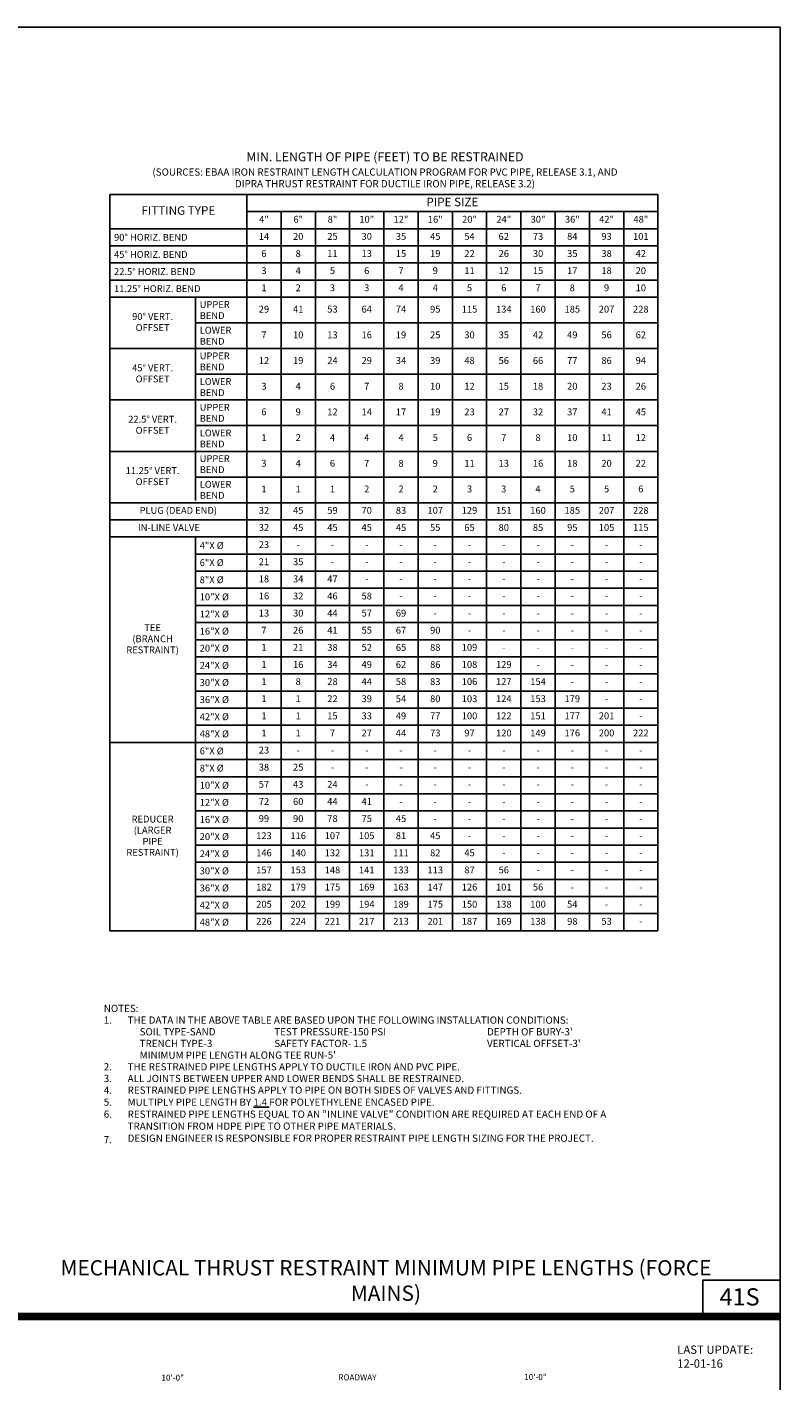
# Model space of a CAD drawing. Extents: x -44 to 294, y -64 to 104.
# Drawn here: x 206 to 212, y 38 to 49 of the extents above; entities that cross this region are included whole.
import ezdxf
from ezdxf.enums import TextEntityAlignment as Align

# ---------------------------------------------------------------- set-up
doc = ezdxf.new("R2010")
doc.units = 0
doc.header["$LTSCALE"] = 0.5
doc.header["$MEASUREMENT"] = 0
doc.layers.get('Defpoints').update_dxf_attribs({"linetype": 'CONTINUOUS'})
for name, color, linetype in [('-DETAIL #', 4, 'CONTINUOUS'), ('BORDER', 7, 'CONTINUOUS'), ('D06S', 2, 'CONTINUOUS'), ('D29W48S23R', 2, 'CONTINUOUS'), ('DT', 5, 'CONTINUOUS')]:
    doc.layers.add(name, color=color, linetype=linetype)
doc.layers.add('WUD-TITLE-VIEWS', color=254, linetype='CONTINUOUS', plot=False)
doc.styles.add('ROMANS', font='romans')
doc.styles.add('TEXT.14', font='arial.ttf', dxfattribs={"height": 0.14})

msp = doc.modelspace()

# ---------------------------------------------------------------- linework, layer by layer
at = {"layer": '-DETAIL #'}
msp.add_lwpolyline([(211.53123, 38.42042), (212.15785, 38.42042), (212.15785, 38.71695), (211.53123, 38.71695)], close=True, dxfattribs=at)
at = {"layer": 'BORDER', "const_width": 0.0625}
msp.add_lwpolyline([(180.65388, 38.42042), (212.15785, 38.42042)], dxfattribs=at)
at = {"layer": 'D29W48S23R'}
for p, q in [((206.71274, 47.54033), (211.1659, 47.54033)), ((206.71274, 41.5564), (206.71274, 47.54033)), ((207.82603, 41.5564), (207.82603, 47.54033)), ((211.1659, 41.5564), (211.1659, 47.54033)), ((207.82603, 47.40117), (211.1659, 47.40117)), ((208.10435, 41.5564), (208.10435, 47.40117)), ((208.38267, 41.5564), (208.38267, 47.40117)), ((208.66099, 41.5564), (208.66099, 47.40117)), ((208.93932, 41.5564), (208.93932, 47.40117)), ((209.21764, 41.5564), (209.21764, 47.40117)), ((209.49596, 41.5564), (209.49596, 47.40117)), ((209.77428, 41.5564), (209.77428, 47.40117)), ((210.05261, 41.5564), (210.05261, 47.40117)), ((210.33093, 41.5564), (210.33093, 47.40117)), ((210.60925, 41.5564), (210.60925, 47.40117)), ((210.88757, 41.5564), (210.88757, 47.40117)), ((206.71274, 47.26201), (211.1659, 47.26201)), ((206.71274, 47.12285), (211.1659, 47.12285)), ((206.71274, 46.98369), (211.1659, 46.98369)), ((206.71274, 46.84453), (211.1659, 46.84453)), ((206.71274, 46.70537), (211.1659, 46.70537)), ((207.40854, 45.05299), (207.40854, 46.70537)), ((207.40854, 46.49663), (211.1659, 46.49663)), ((206.71274, 46.28788), (211.1659, 46.28788)), ((207.40854, 46.07914), (211.1659, 46.07914)), ((206.71274, 45.8704), (211.1659, 45.8704)), ((207.40854, 45.66166), (211.1659, 45.66166)), ((206.71274, 45.45292), (211.1659, 45.45292)), ((207.40854, 45.24417), (211.1659, 45.24417)), ((206.71274, 45.03543), (211.1659, 45.03543)), ((206.71274, 44.89627), (211.1659, 44.89627)), ((206.71274, 44.75711), (211.1659, 44.75711)), ((207.40854, 41.5564), (207.40854, 44.75711)), ((207.40854, 44.61795), (211.1659, 44.61795)), ((207.40854, 44.47879), (211.1659, 44.47879)), ((207.40854, 44.33963), (211.1659, 44.33963)), ((207.40854, 44.20047), (211.1659, 44.20047)), ((207.40854, 44.0613), (211.1659, 44.0613)), ((207.40854, 43.92214), (211.1659, 43.92214)), ((207.40854, 43.78298), (211.1659, 43.78298)), ((207.40854, 43.64382), (211.1659, 43.64382)), ((207.40854, 43.50466), (211.1659, 43.50466)), ((207.40854, 43.3655), (211.1659, 43.3655)), ((207.40854, 43.22634), (211.1659, 43.22634)), ((206.71274, 43.08718), (211.1659, 43.08718)), ((207.40854, 42.94801), (211.1659, 42.94801)), ((207.40854, 42.80885), (211.1659, 42.80885)), ((207.40854, 42.66969), (211.1659, 42.66969)), ((207.40854, 42.53053), (211.1659, 42.53053)), ((207.40854, 42.39137), (211.1659, 42.39137)), ((207.40854, 42.25221), (211.1659, 42.25221)), ((207.40854, 41.97389), (211.1659, 41.97389)), ((207.40854, 41.83472), (211.1659, 41.83472)), ((207.40854, 41.69556), (211.1659, 41.69556)), ((206.71274, 41.5564), (211.1659, 41.5564))]:
    msp.add_line(p, q, dxfattribs=at)
msp.add_lwpolyline([(207.40854, 42.11305), (211.1659, 42.11305)], dxfattribs=at)
at = {"layer": 'WUD-TITLE-VIEWS'}
msp.add_lwpolyline([(180.65388, 28.15382), (212.15785, 28.15382), (212.15785, 48.90092), (180.65388, 48.90092)], close=True, dxfattribs=at)

# ---------------------------------------------------------------- texts
at = {"layer": '-DETAIL #', "insert": (211.66595, 38.6512), "char_height": 0.14, "attachment_point": 1, "style": 'TEXT.14'}
msp.add_mtext_dynamic_manual_height_columns('41S', width=0.518587, gutter_width=0.7, heights=[0], dxfattribs=at)
at = {"layer": 'D06S', "style": 'ROMANS'}
for s, p in [('10\'-0"', (207.13231, 37.90058)), ('ROADWAY', (208.56869, 37.90285)), ('10\'-0"', (210.07889, 37.90529))]:
    msp.add_text(s, height=0.0486, dxfattribs=at).set_placement(p)
at = {"layer": 'D29W48S23R', "color": 5, "style": 'ROMANS'}
msp.add_text('MIN. LENGTH OF PIPE (FEET) TO BE RESTRAINED', height=0.0732427, dxfattribs=at).set_placement((208.94847, 47.81015), align=Align.CENTER)
at = {"layer": 'D29W48S23R', "style": 'ROMANS'}
for s, height, p in [('(SOURCES: EBAA IRON RESTRAINT LENGTH CALCULATION PROGRAM FOR PVC PIPE, RELEASE 3.1, AND', 0.0585942, (208.94847, 47.71529)), ('DIPRA THRUST RESTRAINT FOR DUCTILE IRON PIPE, RELEASE 3.2)', 0.0585942, (208.94847, 47.62042)), ('14', 0.055664, (207.96519, 47.19243)), ('20', 0.055664, (208.24351, 47.19243)), ('25', 0.055664, (208.52183, 47.19243)), ('30', 0.055664, (208.80015, 47.19243)), ('35', 0.055664, (209.07848, 47.19243)), ('45', 0.055664, (209.3568, 47.19243)), ('54', 0.055664, (209.63512, 47.19243)), ('62', 0.055664, (209.91344, 47.19243)), ('73', 0.055664, (210.19177, 47.19243)), ('84', 0.055664, (210.47009, 47.19243)), ('93', 0.055664, (210.74841, 47.19243)), ('101', 0.055664, (211.02673, 47.19243)), ('6', 0.05566, (207.96519, 47.05327)), ('8', 0.05566, (208.24351, 47.05327)), ('11', 0.055664, (208.52183, 47.05327)), ('13', 0.055664, (208.80015, 47.05327)), ('15', 0.055664, (209.07848, 47.05327)), ('19', 0.055664, (209.3568, 47.05327)), ('22', 0.055664, (209.63512, 47.05327)), ('26', 0.055664, (209.91344, 47.05327)), ('30', 0.055664, (210.19177, 47.05327)), ('35', 0.055664, (210.47009, 47.05327)), ('38', 0.055664, (210.74841, 47.05327)), ('42', 0.055664, (211.02673, 47.05327)), ('3', 0.05566, (207.96519, 46.91411)), ('4', 0.05566, (208.24351, 46.91411)), ('5', 0.05566, (208.52183, 46.91411)), ('6', 0.05566, (208.80015, 46.91411)), ('7', 0.05566, (209.07848, 46.91411)), ('9', 0.05566, (209.3568, 46.91411)), ('11', 0.055664, (209.63512, 46.91411)), ('12', 0.055664, (209.91344, 46.91411)), ('15', 0.055664, (210.19177, 46.91411)), ('17', 0.055664, (210.47009, 46.91411)), ('18', 0.055664, (210.74841, 46.91411)), ('20', 0.055664, (211.02673, 46.91411)), ('1', 0.05566, (207.96519, 46.77495)), ('2', 0.05566, (208.24351, 46.77495)), ('3', 0.05566, (208.52183, 46.77495)), ('3', 0.05566, (208.80015, 46.77495)), ('4', 0.05566, (209.07848, 46.77495)), ('4', 0.05566, (209.3568, 46.77495)), ('5', 0.05566, (209.63512, 46.77495)), ('6', 0.05566, (209.91344, 46.77495)), ('7', 0.05566, (210.19177, 46.77495)), ('8', 0.05566, (210.47009, 46.77495)), ('9', 0.05566, (210.74841, 46.77495)), ('10', 0.055664, (211.02673, 46.77495)), ('29', 0.055664, (207.96519, 46.601)), ('41', 0.055664, (208.24351, 46.601)), ('53', 0.055664, (208.52183, 46.601)), ('64', 0.055664, (208.80015, 46.601)), ('74', 0.055664, (209.07848, 46.601)), ('95', 0.055664, (209.3568, 46.601)), ('115', 0.055664, (209.63512, 46.601)), ('134', 0.055664, (209.91344, 46.601)), ('160', 0.055664, (210.19177, 46.601)), ('185', 0.055664, (210.47009, 46.601)), ('207', 0.055664, (210.74841, 46.601)), ('228', 0.055664, (211.02673, 46.601)), ('7', 0.05566, (207.96519, 46.39225)), ('10', 0.055664, (208.24351, 46.39225)), ('13', 0.055664, (208.52183, 46.39225)), ('16', 0.055664, (208.80015, 46.39225)), ('19', 0.055664, (209.07848, 46.39225)), ('25', 0.055664, (209.3568, 46.39225)), ('30', 0.055664, (209.63512, 46.39225)), ('35', 0.055664, (209.91344, 46.39225)), ('42', 0.055664, (210.19177, 46.39225)), ('49', 0.055664, (210.47009, 46.39225)), ('56', 0.055664, (210.74841, 46.39225)), ('62', 0.055664, (211.02673, 46.39225)), ('12', 0.055664, (207.96519, 46.18351)), ('19', 0.055664, (208.24351, 46.18351)), ('24', 0.055664, (208.52183, 46.18351)), ('29', 0.055664, (208.80015, 46.18351)), ('34', 0.055664, (209.07848, 46.18351)), ('39', 0.055664, (209.3568, 46.18351)), ('48', 0.055664, (209.63512, 46.18351)), ('56', 0.055664, (209.91344, 46.18351)), ('66', 0.055664, (210.19177, 46.18351)), ('77', 0.055664, (210.47009, 46.18351)), ('86', 0.055664, (210.74841, 46.18351)), ('94', 0.055664, (211.02673, 46.18351)), ('3', 0.05566, (207.96519, 45.97477)), ('4', 0.05566, (208.24351, 45.97477)), ('6', 0.05566, (208.52183, 45.97477)), ('7', 0.05566, (208.80015, 45.97477)), ('8', 0.05566, (209.07848, 45.97477)), ('10', 0.055664, (209.3568, 45.97477)), ('12', 0.055664, (209.63512, 45.97477)), ('15', 0.055664, (209.91344, 45.97477)), ('18', 0.055664, (210.19177, 45.97477)), ('20', 0.055664, (210.47009, 45.97477)), ('23', 0.055664, (210.74841, 45.97477)), ('26', 0.055664, (211.02673, 45.97477)), ('6', 0.05566, (207.96519, 45.76603)), ('9', 0.05566, (208.24351, 45.76603)), ('12', 0.055664, (208.52183, 45.76603)), ('14', 0.055664, (208.80015, 45.76603)), ('17', 0.055664, (209.07848, 45.76603)), ('19', 0.055664, (209.3568, 45.76603)), ('23', 0.055664, (209.63512, 45.76603)), ('27', 0.055664, (209.91344, 45.76603)), ('32', 0.055664, (210.19177, 45.76603)), ('37', 0.055664, (210.47009, 45.76603)), ('41', 0.055664, (210.74841, 45.76603)), ('45', 0.055664, (211.02673, 45.76603)), ('1', 0.05566, (207.96519, 45.55729)), ('2', 0.05566, (208.24351, 45.55729)), ('4', 0.05566, (208.52183, 45.55729)), ('4', 0.05566, (208.80015, 45.55729)), ('4', 0.05566, (209.07848, 45.55729)), ('5', 0.05566, (209.3568, 45.55729)), ('6', 0.05566, (209.63512, 45.55729)), ('7', 0.05566, (209.91344, 45.55729)), ('8', 0.05566, (210.19177, 45.55729)), ('10', 0.055664, (210.47009, 45.55729)), ('11', 0.055664, (210.74841, 45.55729)), ('12', 0.055664, (211.02673, 45.55729)), ('3', 0.05566, (207.96519, 45.34855)), ('4', 0.05566, (208.24351, 45.34855)), ('6', 0.05566, (208.52183, 45.34855)), ('7', 0.05566, (208.80015, 45.34855)), ('8', 0.05566, (209.07848, 45.34855)), ('9', 0.05566, (209.3568, 45.34855)), ('11', 0.055664, (209.63512, 45.34855)), ('13', 0.055664, (209.91344, 45.34855)), ('16', 0.055664, (210.19177, 45.34855)), ('18', 0.055664, (210.47009, 45.34855)), ('20', 0.055664, (210.74841, 45.34855)), ('22', 0.055664, (211.02673, 45.34855)), ('1', 0.05566, (207.96519, 45.1398)), ('1', 0.05566, (208.24351, 45.1398)), ('1', 0.05566, (208.52183, 45.1398)), ('2', 0.05566, (208.80015, 45.1398)), ('2', 0.05566, (209.07848, 45.1398)), ('2', 0.05566, (209.3568, 45.1398)), ('3', 0.05566, (209.63512, 45.1398)), ('3', 0.05566, (209.91344, 45.1398)), ('4', 0.05566, (210.19177, 45.1398)), ('5', 0.05566, (210.47009, 45.1398)), ('5', 0.05566, (210.74841, 45.1398)), ('6', 0.05566, (211.02673, 45.1398)), ('32', 0.055664, (207.96519, 44.96585)), ('59', 0.055664, (208.52183, 44.96585)), ('70', 0.055664, (208.80015, 44.96585)), ('83', 0.055664, (209.07848, 44.96585)), ('107', 0.055664, (209.3568, 44.96585)), ('129', 0.055664, (209.63512, 44.96585)), ('160', 0.055664, (210.19177, 44.96585)), ('185', 0.055664, (210.47009, 44.96585)), ('207', 0.055664, (210.74841, 44.96585)), ('228', 0.055664, (211.02673, 44.96585)), ('45', 0.055664, (208.24351, 44.96585)), ('151', 0.055664, (209.91344, 44.96585)), ('32', 0.055664, (207.96519, 44.82669)), ('45', 0.055664, (208.24351, 44.82669)), ('45', 0.055664, (208.52183, 44.82669)), ('45', 0.055664, (208.80015, 44.82669)), ('45', 0.055664, (209.07848, 44.82669)), ('55', 0.055664, (209.3568, 44.82669)), ('65', 0.055664, (209.63512, 44.82669)), ('80', 0.055664, (209.91344, 44.82669)), ('85', 0.055664, (210.19177, 44.82669)), ('95', 0.055664, (210.47009, 44.82669)), ('105', 0.055664, (210.74841, 44.82669)), ('115', 0.055664, (211.02673, 44.82669)), ('23', 0.055664, (207.96519, 44.68753)), ('-', 0.05566, (208.24351, 44.68753)), ('-', 0.05566, (208.52183, 44.68753)), ('-', 0.05566, (208.80015, 44.68753)), ('-', 0.05566, (209.07848, 44.68753)), ('-', 0.05566, (209.3568, 44.68753)), ('-', 0.05566, (209.63512, 44.68753)), ('-', 0.05566, (209.91344, 44.68753)), ('-', 0.05566, (210.19177, 44.68753)), ('-', 0.05566, (210.47009, 44.68753)), ('-', 0.05566, (210.74841, 44.68753)), ('-', 0.05566, (211.02673, 44.68753)), ('21', 0.055664, (207.96519, 44.54837)), ('35', 0.055664, (208.24351, 44.54837)), ('-', 0.05566, (208.52183, 44.54837)), ('-', 0.05566, (208.80015, 44.54837)), ('-', 0.05566, (209.07848, 44.54837)), ('-', 0.05566, (209.3568, 44.54837)), ('-', 0.05566, (209.63512, 44.54837)), ('-', 0.05566, (209.91344, 44.54837)), ('-', 0.05566, (210.19177, 44.54837)), ('-', 0.05566, (210.47009, 44.54837)), ('-', 0.05566, (210.74841, 44.54837)), ('-', 0.05566, (211.02673, 44.54837)), ('18', 0.055664, (207.96519, 44.40921)), ('34', 0.055664, (208.24351, 44.40921)), ('47', 0.055664, (208.52183, 44.40921)), ('-', 0.05566, (208.80015, 44.40921)), ('-', 0.05566, (209.07848, 44.40921)), ('-', 0.05566, (209.3568, 44.40921)), ('-', 0.05566, (209.63512, 44.40921)), ('-', 0.05566, (209.91344, 44.40921)), ('-', 0.05566, (210.19177, 44.40921)), ('-', 0.05566, (210.47009, 44.40921)), ('-', 0.05566, (210.74841, 44.40921)), ('-', 0.05566, (211.02673, 44.40921)), ('16', 0.055664, (207.96519, 44.27005)), ('32', 0.055664, (208.24351, 44.27005)), ('46', 0.055664, (208.52183, 44.27005)), ('58', 0.055664, (208.80015, 44.27005)), ('-', 0.05566, (209.07848, 44.27005)), ('-', 0.05566, (209.3568, 44.27005)), ('-', 0.05566, (209.63512, 44.27005)), ('-', 0.05566, (209.91344, 44.27005)), ('-', 0.05566, (210.19177, 44.27005)), ('-', 0.05566, (210.47009, 44.27005)), ('-', 0.05566, (210.74841, 44.27005)), ('-', 0.05566, (211.02673, 44.27005)), ('13', 0.055664, (207.96519, 44.13088)), ('30', 0.055664, (208.24351, 44.13088)), ('44', 0.055664, (208.52183, 44.13088)), ('57', 0.055664, (208.80015, 44.13088)), ('69', 0.055664, (209.07848, 44.13088)), ('-', 0.05566, (209.3568, 44.13088)), ('-', 0.05566, (209.63512, 44.13088)), ('-', 0.05566, (209.91344, 44.13088)), ('-', 0.05566, (210.19177, 44.13088)), ('-', 0.05566, (210.47009, 44.13088)), ('-', 0.05566, (210.74841, 44.13088)), ('-', 0.05566, (211.02673, 44.13088)), ('7', 0.05566, (207.96519, 43.99172)), ('26', 0.055664, (208.24351, 43.99172)), ('41', 0.055664, (208.52183, 43.99172)), ('55', 0.055664, (208.80015, 43.99172)), ('67', 0.055664, (209.07848, 43.99172)), ('90', 0.055664, (209.3568, 43.99172)), ('-', 0.05566, (209.63512, 43.99172)), ('-', 0.05566, (209.91344, 43.99172)), ('-', 0.05566, (210.19177, 43.99172)), ('-', 0.05566, (210.47009, 43.99172)), ('-', 0.05566, (210.74841, 43.99172)), ('-', 0.05566, (211.02673, 43.99172)), ('1', 0.05566, (207.96519, 43.85256)), ('21', 0.055664, (208.24351, 43.85256)), ('38', 0.055664, (208.52183, 43.85256)), ('52', 0.055664, (208.80015, 43.85256)), ('65', 0.055664, (209.07848, 43.85256)), ('88', 0.055664, (209.3568, 43.85256)), ('109', 0.055664, (209.63512, 43.85256)), ('-', 0.05566, (209.91344, 43.85256)), ('-', 0.05566, (210.19177, 43.85256)), ('-', 0.05566, (210.47009, 43.85256)), ('-', 0.05566, (210.74841, 43.85256)), ('-', 0.05566, (211.02673, 43.85256)), ('1', 0.05566, (207.96519, 43.7134)), ('16', 0.055664, (208.24351, 43.7134)), ('34', 0.055664, (208.52183, 43.7134)), ('49', 0.055664, (208.80015, 43.7134)), ('62', 0.055664, (209.07848, 43.7134)), ('86', 0.055664, (209.3568, 43.7134)), ('108', 0.055664, (209.63512, 43.7134)), ('129', 0.055664, (209.91344, 43.7134)), ('-', 0.05566, (210.19177, 43.7134)), ('-', 0.05566, (210.47009, 43.7134)), ('-', 0.05566, (210.74841, 43.7134)), ('-', 0.05566, (211.02673, 43.7134)), ('1', 0.05566, (207.96519, 43.57424)), ('8', 0.05566, (208.24351, 43.57424)), ('28', 0.055664, (208.52183, 43.57424)), ('44', 0.055664, (208.80015, 43.57424)), ('58', 0.055664, (209.07848, 43.57424)), ('83', 0.055664, (209.3568, 43.57424)), ('106', 0.055664, (209.63512, 43.57424)), ('127', 0.055664, (209.91344, 43.57424)), ('154', 0.055664, (210.19177, 43.57424)), ('-', 0.05566, (210.47009, 43.57424)), ('-', 0.05566, (210.74841, 43.57424)), ('-', 0.05566, (211.02673, 43.57424)), ('1', 0.05566, (207.96519, 43.43508)), ('1', 0.05566, (208.24351, 43.43508)), ('22', 0.055664, (208.52183, 43.43508)), ('39', 0.055664, (208.80015, 43.43508)), ('54', 0.055664, (209.07848, 43.43508)), ('80', 0.055664, (209.3568, 43.43508)), ('103', 0.055664, (209.63512, 43.43508)), ('124', 0.055664, (209.91344, 43.43508)), ('153', 0.055664, (210.19177, 43.43508)), ('179', 0.055664, (210.47009, 43.43508)), ('-', 0.05566, (210.74841, 43.43508)), ('-', 0.05566, (211.02673, 43.43508)), ('1', 0.05566, (207.96519, 43.29592)), ('1', 0.05566, (208.24351, 43.29592)), ('15', 0.055664, (208.52183, 43.29592)), ('33', 0.055664, (208.80015, 43.29592)), ('49', 0.055664, (209.07848, 43.29592)), ('77', 0.055664, (209.3568, 43.29592)), ('100', 0.055664, (209.63512, 43.29592)), ('122', 0.055664, (209.91344, 43.29592)), ('151', 0.055664, (210.19177, 43.29592)), ('177', 0.055664, (210.47009, 43.29592)), ('201', 0.055664, (210.74841, 43.29592)), ('-', 0.05566, (211.02673, 43.29592)), ('1', 0.05566, (207.96519, 43.15676)), ('1', 0.05566, (208.24351, 43.15676)), ('7', 0.05566, (208.52183, 43.15676)), ('27', 0.055664, (208.80015, 43.15676)), ('44', 0.055664, (209.07848, 43.15676)), ('73', 0.055664, (209.3568, 43.15676)), ('97', 0.055664, (209.63512, 43.15676)), ('120', 0.055664, (209.91344, 43.15676)), ('149', 0.055664, (210.19177, 43.15676)), ('176', 0.055664, (210.47009, 43.15676)), ('200', 0.055664, (210.74841, 43.15676)), ('222', 0.055664, (211.02673, 43.15676)), ('23', 0.055664, (207.96519, 43.0176)), ('38', 0.055664, (207.96519, 42.87843)), ('25', 0.055664, (208.24351, 42.87843)), ('-', 0.05566, (208.24351, 43.0176)), ('-', 0.05566, (208.52183, 43.0176)), ('-', 0.05566, (208.80015, 43.0176)), ('-', 0.05566, (209.07848, 43.0176)), ('-', 0.05566, (209.3568, 43.0176)), ('-', 0.05566, (209.63512, 43.0176)), ('-', 0.05566, (209.91344, 43.0176)), ('-', 0.05566, (210.19177, 43.0176)), ('-', 0.05566, (210.47009, 43.0176)), ('-', 0.05566, (210.74841, 43.0176)), ('-', 0.05566, (211.02673, 43.0176)), ('-', 0.05566, (208.52183, 42.87843)), ('-', 0.05566, (208.80015, 42.87843)), ('-', 0.05566, (209.07848, 42.87843)), ('-', 0.05566, (209.3568, 42.87843)), ('-', 0.05566, (209.63512, 42.87843)), ('-', 0.05566, (209.91344, 42.87843)), ('-', 0.05566, (210.19177, 42.87843)), ('-', 0.05566, (210.47009, 42.87843)), ('-', 0.05566, (210.74841, 42.87843)), ('-', 0.05566, (211.02673, 42.87843)), ('57', 0.055664, (207.96519, 42.73927)), ('43', 0.055664, (208.24351, 42.73927)), ('24', 0.055664, (208.52183, 42.73927)), ('-', 0.05566, (208.80015, 42.73927)), ('-', 0.05566, (209.07848, 42.73927)), ('-', 0.05566, (209.3568, 42.73927)), ('-', 0.05566, (209.63512, 42.73927)), ('-', 0.05566, (209.91344, 42.73927)), ('-', 0.05566, (210.19177, 42.73927)), ('-', 0.05566, (210.47009, 42.73927)), ('-', 0.05566, (210.74841, 42.73927)), ('-', 0.05566, (211.02673, 42.73927)), ('72', 0.055664, (207.96519, 42.60011)), ('60', 0.055664, (208.24351, 42.60011)), ('44', 0.055664, (208.52183, 42.60011)), ('41', 0.055664, (208.80015, 42.60011)), ('-', 0.05566, (209.07848, 42.60011)), ('-', 0.05566, (209.3568, 42.60011)), ('-', 0.05566, (209.63512, 42.60011)), ('-', 0.05566, (209.91344, 42.60011)), ('-', 0.05566, (210.19177, 42.60011)), ('-', 0.05566, (210.47009, 42.60011)), ('-', 0.05566, (210.74841, 42.60011)), ('-', 0.05566, (211.02673, 42.60011)), ('99', 0.055664, (207.96519, 42.46095)), ('90', 0.055664, (208.24351, 42.46095)), ('78', 0.055664, (208.52183, 42.46095)), ('75', 0.055664, (208.80015, 42.46095)), ('45', 0.055664, (209.07848, 42.46095)), ('-', 0.05566, (209.3568, 42.46095)), ('-', 0.05566, (209.63512, 42.46095)), ('-', 0.05566, (209.91344, 42.46095)), ('-', 0.05566, (210.19177, 42.46095)), ('-', 0.05566, (210.47009, 42.46095)), ('-', 0.05566, (210.74841, 42.46095)), ('-', 0.05566, (211.02673, 42.46095)), ('123', 0.055664, (207.96519, 42.32179)), ('116', 0.055664, (208.24351, 42.32179)), ('107', 0.055664, (208.52183, 42.32179)), ('105', 0.055664, (208.80015, 42.32179)), ('81', 0.055664, (209.07848, 42.32179)), ('45', 0.055664, (209.3568, 42.32179)), ('-', 0.05566, (209.63512, 42.32179)), ('-', 0.05566, (209.91344, 42.32179)), ('-', 0.05566, (210.19177, 42.32179)), ('-', 0.05566, (210.47009, 42.32179)), ('-', 0.05566, (210.74841, 42.32179)), ('-', 0.05566, (211.02673, 42.32179)), ('146', 0.055664, (207.96519, 42.18263)), ('140', 0.055664, (208.24351, 42.18263)), ('132', 0.055664, (208.52183, 42.18263)), ('131', 0.055664, (208.80015, 42.18263)), ('111', 0.055664, (209.07848, 42.18263)), ('82', 0.055664, (209.3568, 42.18263)), ('45', 0.055664, (209.63512, 42.18263)), ('-', 0.05566, (209.91344, 42.18263)), ('-', 0.05566, (210.19177, 42.18263)), ('-', 0.05566, (210.47009, 42.18263)), ('-', 0.05566, (210.74841, 42.18263)), ('-', 0.05566, (211.02673, 42.18263)), ('157', 0.055664, (207.96519, 42.04347)), ('153', 0.055664, (208.24351, 42.04347)), ('148', 0.055664, (208.52183, 42.04347)), ('141', 0.055664, (208.80015, 42.04347)), ('133', 0.055664, (209.07848, 42.04347)), ('113', 0.055664, (209.3568, 42.04347)), ('87', 0.055664, (209.63512, 42.04347)), ('56', 0.055664, (209.91344, 42.04347)), ('-', 0.05566, (210.19177, 42.04347)), ('-', 0.05566, (210.47009, 42.04347)), ('-', 0.05566, (210.74841, 42.04347)), ('-', 0.05566, (211.02673, 42.04347)), ('182', 0.055664, (207.96519, 41.90431)), ('179', 0.055664, (208.24351, 41.90431)), ('175', 0.055664, (208.52183, 41.90431)), ('169', 0.055664, (208.80015, 41.90431)), ('163', 0.055664, (209.07848, 41.90431)), ('147', 0.055664, (209.3568, 41.90431)), ('126', 0.055664, (209.63512, 41.90431)), ('101', 0.055664, (209.91344, 41.90431)), ('56', 0.055664, (210.19177, 41.90431)), ('-', 0.05566, (210.47009, 41.90431)), ('-', 0.05566, (210.74841, 41.90431)), ('-', 0.05566, (211.02673, 41.90431)), ('205', 0.055664, (207.96519, 41.76514)), ('202', 0.055664, (208.24351, 41.76514)), ('199', 0.055664, (208.52183, 41.76514)), ('194', 0.055664, (208.80015, 41.76514)), ('189', 0.055664, (209.07848, 41.76514)), ('175', 0.055664, (209.3568, 41.76514)), ('150', 0.055664, (209.63512, 41.76514)), ('138', 0.055664, (209.91344, 41.76514)), ('100', 0.055664, (210.19177, 41.76514)), ('54', 0.055664, (210.47009, 41.76514)), ('-', 0.05566, (210.74841, 41.76514)), ('-', 0.05566, (211.02673, 41.76514)), ('226', 0.055664, (207.96519, 41.62598)), ('224', 0.055664, (208.24351, 41.62598)), ('221', 0.055664, (208.52183, 41.62598)), ('217', 0.055664, (208.80015, 41.62598)), ('213', 0.055664, (209.07848, 41.62598)), ('201', 0.055664, (209.3568, 41.62598)), ('187', 0.055664, (209.63512, 41.62598)), ('169', 0.055664, (209.91344, 41.62598)), ('138', 0.055664, (210.19177, 41.62598)), ('98', 0.055664, (210.47009, 41.62598)), ('53', 0.055664, (210.74841, 41.62598)), ('-', 0.05566, (211.02673, 41.62598))]:
    msp.add_text(s, height=height, dxfattribs=at).set_placement(p, align=Align.MIDDLE)
at = {"layer": 'D29W48S23R', "color": 5, "style": 'ROMANS'}
for s, height, p in [('FITTING TYPE', 0.0695806, (207.26938, 47.40117)), ('PIPE SIZE', 0.069581, (209.49596, 47.47075)), ('4"', 0.055664, (207.96519, 47.33159)), ('6"', 0.055664, (208.24351, 47.33159)), ('8"', 0.055664, (208.52183, 47.33159)), ('10"', 0.055664, (208.80015, 47.33159)), ('12"', 0.055664, (209.07848, 47.33159)), ('16"', 0.055664, (209.3568, 47.33159)), ('20"', 0.055664, (209.63512, 47.33159)), ('24"', 0.055664, (209.91344, 47.33159)), ('30"', 0.055664, (210.19177, 47.33159)), ('36"', 0.055664, (210.47009, 47.33159)), ('42"', 0.055664, (210.74841, 47.33159)), ('48"', 0.055664, (211.02673, 47.33159)), ('90%%D VERT.', 0.0556645, (207.06064, 46.54169)), ('OFFSET', 0.055664, (207.06064, 46.45156)), ('45%%D VERT.', 0.0556645, (207.06064, 46.1242)), ('OFFSET', 0.055664, (207.06064, 46.03408)), ('22.5%%D VERT.', 0.0556645, (207.06064, 45.70672)), ('OFFSET', 0.055664, (207.06064, 45.6166)), ('11.25%%D VERT.', 0.0556645, (207.06064, 45.28924)), ('OFFSET', 0.055664, (207.06064, 45.19911)), ('PLUG (DEAD END)', 0.0556645, (207.26938, 44.96585)), ('IN-LINE VALVE', 0.0556645, (207.19332, 44.82669)), ('TEE', 0.055664, (207.06064, 44.01227)), ('(BRANCH', 0.055664, (207.06064, 43.92214)), ('RESTRAINT)', 0.055664, (207.06064, 43.83202)), ('REDUCER', 0.055664, (207.06064, 42.45697)), ('(LARGER', 0.055664, (207.06064, 42.36685)), ('PIPE', 0.055664, (207.06064, 42.27673)), ('RESTRAINT)', 0.055664, (207.06064, 42.1866))]:
    msp.add_text(s, height=height, dxfattribs=at).set_placement(p, align=Align.MIDDLE)
for s, height, p in [('90%%D HORIZ. BEND', 0.0556645, (206.74753, 47.19243)), ('45%%D HORIZ. BEND', 0.0556645, (206.74753, 47.05327)), ('22.5%%D HORIZ. BEND', 0.0556645, (206.74753, 46.91411)), ('11.25%%D HORIZ. BEND', 0.0556645, (206.74753, 46.77495)), ('UPPER', 0.055664, (207.44333, 46.64606)), ('BEND', 0.055664, (207.44333, 46.55593)), ('LOWER', 0.055664, (207.44333, 46.43732)), ('BEND', 0.055664, (207.44333, 46.34719)), ('UPPER', 0.055664, (207.44333, 46.22857)), ('BEND', 0.055664, (207.44333, 46.13845)), ('LOWER', 0.055664, (207.44333, 46.01983)), ('BEND', 0.055664, (207.44333, 45.92971)), ('UPPER', 0.055664, (207.44333, 45.81109)), ('BEND', 0.055664, (207.44333, 45.72097)), ('LOWER', 0.055664, (207.44333, 45.60235)), ('BEND', 0.055664, (207.44333, 45.51223)), ('UPPER', 0.055664, (207.44333, 45.39361)), ('BEND', 0.055664, (207.44333, 45.30348)), ('LOWER', 0.055664, (207.44333, 45.18487)), ('BEND', 0.055664, (207.44333, 45.09474)), ('4"X %%C', 0.055664, (207.44333, 44.68753)), ('6"X %%C', 0.055664, (207.44333, 44.54837)), ('8"X %%C', 0.055664, (207.44333, 44.40921)), ('10"X %%C', 0.055664, (207.44333, 44.27005)), ('12"X %%C', 0.055664, (207.44333, 44.13088)), ('16"X %%C', 0.055664, (207.44333, 43.99172)), ('20"X %%C', 0.055664, (207.44333, 43.85256)), ('24"X %%C', 0.055664, (207.44333, 43.7134)), ('30"X %%C', 0.055664, (207.44333, 43.57424)), ('36"X %%C', 0.055664, (207.44333, 43.43508)), ('42"X %%C', 0.055664, (207.44333, 43.29592)), ('48"X %%C', 0.055664, (207.44333, 43.15676)), ('6"X %%C', 0.055664, (207.44333, 43.0176)), ('8"X %%C', 0.055664, (207.44333, 42.87843)), ('10"X %%C', 0.055664, (207.44333, 42.73927)), ('12"X %%C', 0.055664, (207.44333, 42.60011)), ('16"X %%C', 0.055664, (207.44333, 42.46095)), ('20"X %%C', 0.055664, (207.44333, 42.32179)), ('24"X %%C', 0.055664, (207.44333, 42.18263)), ('30"X %%C', 0.055664, (207.44333, 42.04347)), ('36"X %%C', 0.055664, (207.44333, 41.90431)), ('42"X %%C', 0.055664, (207.44333, 41.76514)), ('48"X %%C', 0.055664, (207.44333, 41.62598))]:
    msp.add_text(s, height=height, dxfattribs=at).set_placement(p, align=Align.MIDDLE_LEFT)
at = {"layer": 'D29W48S23R', "style": 'ROMANS'}
for s, height, p in [('%%UNOTES%%U:', 0.0585942, (206.66401, 40.89618)), ('1.', 0.058594, (206.66401, 40.80132)), ('THE DATA IN THE ABOVE TABLE ARE BASED UPON THE FOLLOWING INSTALLATION CONDITIONS:', 0.0585942, (206.8578, 40.80132)), ('SOIL TYPE-SAND', 0.0585942, (206.95531, 40.70645)), ('TEST PRESSURE-150 PSI', 0.0585942, (208.0492, 40.70645)), ("DEPTH OF BURY-3'", 0.0585942, (209.77728, 40.70645)), ('TRENCH TYPE-3', 0.0585942, (206.95531, 40.61158)), ('SAFETY FACTOR- 1.5', 0.0585942, (208.0492, 40.61158)), ("VERTICAL OFFSET-3'", 0.0585942, (209.77728, 40.61158)), ("MINIMUM PIPE LENGTH ALONG TEE RUN-5'", 0.0585942, (206.95531, 40.51672)), ('3.', 0.058594, (206.66401, 40.32698)), ('2.', 0.058594, (206.66401, 40.42185)), ('ALL JOINTS BETWEEN UPPER AND LOWER BENDS SHALL BE RESTRAINED.', 0.0585942, (206.8578, 40.32698)), ('THE RESTRAINED PIPE LENGTHS APPLY TO DUCTILE IRON AND PVC PIPE.', 0.0585942, (206.8578, 40.42185)), ('4.', 0.058594, (206.66401, 40.23212)), ('5.', 0.058594, (206.66401, 40.13451)), ('6.', 0.058594, (206.66401, 40.0369)), ('7.', 0.058594, (206.66401, 39.82944))]:
    msp.add_text(s, height=height, dxfattribs=at).set_placement(p)
at = {"layer": 'D29W48S23R', "char_height": 0.0585942, "width": 4.1222973, "attachment_point": 1, "style": 'ROMANS'}
for s, insert in [('RESTRAINED PIPE LENGTHS APPLY TO PIPE ON BOTH SIDES OF VALVES AND FITTINGS.', (206.8578, 40.29071)), ('MULTIPLY PIPE LENGTH BY {\\L1.4} FOR POLYETHYLENE ENCASED PIPE.', (206.8578, 40.1931)), ('RESTRAINED PIPE LENGTHS EQUAL TO AN "INLINE VALVE" CONDITION ARE REQUIRED AT EACH END OF A TRANSITION FROM HDPE PIPE TO OTHER PIPE MATERIALS.\\PDESIGN ENGINEER IS RESPONSIBLE FOR PROPER RESTRAINT PIPE LENGTH SIZING FOR THE PROJECT.', (206.8578, 40.09549))]:
    msp.add_mtext(s, dxfattribs=dict(at, insert=insert))
at = {"layer": 'Defpoints', "insert": (211.32208, 38.18594), "char_height": 0.0676875, "width": 0.9722218, "attachment_point": 1, "style": 'ROMANS'}
msp.add_mtext('LAST UPDATE: 12-01-16', dxfattribs=at)
at = {"layer": 'DT', "insert": (208.95607, 38.87946), "char_height": 0.124, "width": 5.8380644, "attachment_point": 2, "style": 'ROMANS'}
msp.add_mtext('MECHANICAL THRUST RESTRAINT MINIMUM PIPE LENGTHS (FORCE MAINS)', dxfattribs=at)

doc.saveas('drawing.dxf')
